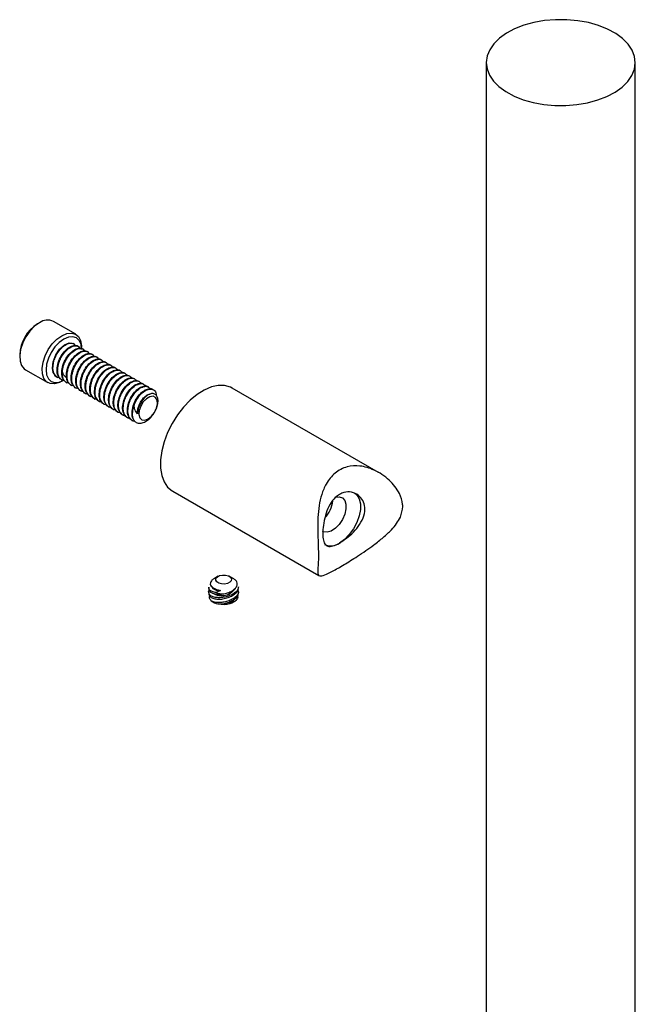
# Model space of a CAD drawing. Units: inches. Extents: x 11346 to 24807, y -8811 to -2973.
# Drawn here: x 11625 to 11627, y -3231 to -3229 of the extents above; entities that cross this region are included whole.
import ezdxf

# ---------------------------------------------------------------- set-up
doc = ezdxf.new("R2010")
doc.units = ezdxf.units.IN
doc.header["$LTSCALE"] = 0.5
doc.header["$MEASUREMENT"] = 0
doc.layers.add('stainless steel', color=252, linetype='Continuous')

# ---------------------------------------------------------------- blocks, each defined once
blk = doc.blocks.new('*U207')
for p, q in [((8.4576, 9.4544), (8.4576, -10.1425)), ((9.7076, -10.1425), (9.7076, 9.4544)), ((5.0147, 7.1742), (4.8268, 7.2826)), ((4.7096, 7.271), (4.6931, 7.2615)), ((4.9971, 7.0941), (4.9922, 7.097)), ((5.0364, 7.0714), (5.0315, 7.0743)), ((5.0632, 7.0478), (5.0632, 7.0669)), ((5.0757, 7.0488), (5.0708, 7.0516)), ((5.115, 7.0261), (5.1101, 7.0289)), ((4.5439, 7.0031), (4.5439, 6.984)), ((5.1543, 7.0034), (5.1494, 7.0062)), ((5.1936, 6.9807), (5.1886, 6.9836)), ((5.2328, 6.9581), (5.2279, 6.9609)), ((4.5925, 6.8767), (4.7803, 6.7683)), ((5.2721, 6.9354), (5.2672, 6.9382)), ((5.3114, 6.9127), (5.3065, 6.9155)), ((5.3507, 6.89), (5.3458, 6.8929)), ((5.39, 6.8673), (5.3851, 6.8702)), ((4.8556, 6.815), (4.8605, 6.8121)), ((4.8949, 6.7923), (4.8998, 6.7895)), ((4.8975, 6.7799), (4.9141, 6.7894)), ((5.4293, 6.8447), (5.4244, 6.8475)), ((5.4685, 6.822), (5.4636, 6.8248)), ((5.5078, 6.7993), (5.5029, 6.8021)), ((5.5471, 6.7766), (5.5422, 6.7795)), ((4.9342, 6.7696), (4.9391, 6.7668)), ((4.9735, 6.7469), (4.9784, 6.7441)), ((5.0128, 6.7243), (5.0177, 6.7214)), ((5.0521, 6.7016), (5.057, 6.6987)), ((5.5864, 6.7539), (5.5815, 6.7568)), ((5.6257, 6.7313), (5.6208, 6.7341)), ((5.665, 6.7086), (5.6601, 6.7114)), ((7.5544, 6.0148), (6.3274, 6.7231)), ((5.0913, 6.6789), (5.0962, 6.6761)), ((5.1306, 6.6562), (5.1355, 6.6534)), ((5.1699, 6.6336), (5.1748, 6.6307)), ((5.2092, 6.6109), (5.2141, 6.608)), ((5.2485, 6.5882), (5.2534, 6.5854)), ((5.2878, 6.5655), (5.2927, 6.5627)), ((5.327, 6.5428), (5.3319, 6.54)), ((5.3663, 6.5202), (5.3712, 6.5173)), ((5.4056, 6.4975), (5.4105, 6.4946)), ((5.4449, 6.4748), (5.4498, 6.472)), ((5.4842, 6.4521), (5.4891, 6.4493)), ((5.8274, 5.857), (7.0544, 5.1487)), ((6.2075, 5.1432), (6.1766, 5.1254)), ((6.3395, 5.1209), (6.3009, 5.1432)), ((6.1292, 5.0517), (6.1292, 5.042)), ((6.3792, 5.0437), (6.3792, 5.0535)), ((6.1292, 5.0109), (6.1292, 5.0012)), ((6.2283, 5.0242), (6.1905, 5.0061)), ((6.3792, 5.0029), (6.3792, 5.0126))]:
    blk.add_line(p, q)
at = {"flags": 128}
for points in [[(8.5682, 9.6594), (8.5211, 9.6128), (8.4864, 9.5627), (8.4651, 9.5102), (8.4576, 9.4565), (8.4641, 9.4027), (8.4844, 9.35), (8.518, 9.2997), (8.5642, 9.2529), (8.6221, 9.2105), (8.6902, 9.1736), (8.7671, 9.143), (8.851, 9.1193), (8.9401, 9.1031), (9.0324, 9.0948), (9.1258, 9.0945), (9.2183, 9.1022), (9.3077, 9.1178), (9.3921, 9.141), (9.4695, 9.1711), (9.5384, 9.2075), (9.597, 9.2495), (9.6442, 9.2961), (9.6788, 9.3461), (9.7001, 9.3987), (9.7076, 9.4524), (9.7012, 9.5062), (9.6809, 9.5588), (9.6473, 9.6092), (9.601, 9.656), (9.5432, 9.6984), (9.4751, 9.7353), (9.3982, 9.7659), (9.3143, 9.7896), (9.2251, 9.8057), (9.1329, 9.8141), (9.0394, 9.8144), (8.947, 9.8067), (8.8576, 9.7911), (8.7732, 9.7679), (8.6957, 9.7378), (8.6269, 9.7013), (8.5682, 9.6594)], [(4.7097, 7.271), (4.6684, 7.2412), (4.6298, 7.2013), (4.5962, 7.1537), (4.5697, 7.1014), (4.552, 7.0478), (4.5443, 6.9962), (4.5469, 6.9498), (4.5597, 6.9116), (4.582, 6.884), (4.5925, 6.8767)], [(4.8975, 6.7799), (4.8767, 6.7694), (4.8365, 6.7581), (4.8001, 6.7602), (4.7698, 6.7755), (4.7475, 6.8032), (4.7347, 6.8414), (4.7321, 6.8878), (4.7399, 6.9394), (4.7576, 6.993), (4.784, 7.0452), (4.8176, 7.0928), (4.8563, 7.1328), (4.8975, 7.1626), (4.8975, 7.1626)], [(4.9141, 7.1339), (4.8754, 7.1058), (4.8395, 7.0678), (4.8086, 7.0226), (4.7849, 6.9732), (4.77, 6.9231), (4.7649, 6.8756), (4.77, 6.8339), (4.7849, 6.801), (4.8086, 6.779), (4.8395, 6.7695), (4.8754, 6.773), (4.9141, 6.7894), (4.9141, 6.7894)], [(4.8975, 7.1626), (4.9387, 7.1804), (4.9773, 7.185), (5.0109, 7.1762), (5.0374, 7.1546), (5.0551, 7.1214), (5.0629, 7.0787), (5.0632, 7.0669)], [(5.0631, 7.0527), (5.0581, 7.0894), (5.0432, 7.1224), (5.0195, 7.1443), (4.9886, 7.1539), (4.9527, 7.1503), (4.9141, 7.1339)], [(4.8557, 6.8151), (4.8245, 6.8549), (4.8183, 6.8894), (4.8242, 6.944), (4.846, 7.0018), (4.8788, 7.0504), (4.919, 7.0864), (4.9591, 7.1026), (4.9919, 7.0971), (4.9929, 7.0966), (4.9929, 7.0966)], [(6.3274, 6.7231), (6.311, 6.7314), (6.2628, 6.7447), (6.2092, 6.745), (6.1519, 6.7322), (6.0924, 6.7066), (6.0325, 6.6691), (5.9739, 6.6207), (5.9183, 6.5627), (5.8672, 6.497), (5.8222, 6.4252), (5.7845, 6.3496), (5.7553, 6.2723), (5.7353, 6.1954), (5.7251, 6.1213), (5.7251, 6.0521), (5.7353, 5.9897), (5.7553, 5.9359), (5.7845, 5.8923), (5.8222, 5.8602), (5.8274, 5.857)], [(5.6212, 6.4635), (5.6493, 6.4858), (5.6736, 6.5173), (5.6909, 6.5536), (5.6987, 6.5899), (5.6961, 6.6213), (5.6833, 6.6436), (5.6622, 6.6536), (5.6355, 6.6501), (5.6068, 6.6336), (5.5802, 6.6063), (5.559, 6.5718), (5.5462, 6.5348), (5.5436, 6.5004), (5.5514, 6.4731), (5.5687, 6.4567), (5.593, 6.4533), (5.6212, 6.4635)], [(7.1923, 5.8076), (7.2237, 5.8113), (7.2507, 5.802), (7.2702, 5.7803), (7.2804, 5.748), (7.2804, 5.7081), (7.2702, 5.664), (7.2507, 5.6198), (7.2237, 5.5793), (7.1915, 5.5461), (7.157, 5.5232), (7.1233, 5.5126), (7.0934, 5.5153), (7.0837, 5.5197)], [(7.3515, 5.8432), (7.372, 5.8267), (7.3918, 5.7945), (7.402, 5.7526), (7.402, 5.7034), (7.3918, 5.6498), (7.372, 5.5948), (7.3437, 5.5416), (7.3086, 5.4934), (7.2688, 5.453), (7.2265, 5.4226)], [(6.3179, 5.1064), (6.3066, 5.0931), (6.2872, 5.0833), (6.2628, 5.0785), (6.2371, 5.0795), (6.214, 5.0861), (6.197, 5.0973), (6.1888, 5.1113), (6.1904, 5.1262), (6.2018, 5.1395), (6.2212, 5.1493), (6.2456, 5.1541), (6.2713, 5.1531), (6.2944, 5.1465), (6.3114, 5.1354), (6.3196, 5.1213), (6.3179, 5.1064)], [(6.152, 5.0598), (6.1521, 5.0593), (6.1651, 5.0404), (6.1918, 5.0281), (6.2283, 5.0242)]]:
    blk.add_lwpolyline(points, dxfattribs=at)
for centre, radius, start, end in [((4.7777, 7.1811), 0.1128, 64.20409, 127.1064), ((4.8637, 6.9907), 0.32, 122.21869, 177.78143), ((5.6564, 6.5067), 0.1683, 156.75559, 192.7859), ((5.7049, 6.5012), 0.1738, 148.97926, 177.75609), ((6.9149, 5.8068), 0.2575, 317.42252, 353.04138), ((7.1538, 5.5196), 0.1212, 244.45866, 306.85242), ((6.2364, 5.1232), 0.1421, 238.41417, 328.84054), ((6.2531, 5.1953), 0.1993, 251.68329, 270.73062), ((6.2459, 5.0392), 0.1346, 277.42539, 323.75041), ((6.2342, 5.0424), 0.1344, 231.68726, 257.92463)]:
    blk.add_arc(centre, radius, start, end)
for points, knots in [([(4.8836, 6.807), (4.8757, 6.808), (4.8543, 6.8106), (4.8316, 6.8389), (4.8216, 6.8794), (4.8241, 6.921), (4.8332, 6.9597), (4.8519, 7.0045), (4.8831, 7.0504), (4.924, 7.0871), (4.9643, 7.1029), (4.996, 7.0999), (5.0063, 7.0841), (5.0103, 7.078)], [0, 0, 0, 0, 0.0643594, 0.1747551, 0.2823215, 0.3515255, 0.4231848, 0.5010691, 0.6070928, 0.7165293, 0.8259658, 0.9319896, 1, 1, 1, 1]), ([(4.895, 6.7924), (4.8827, 6.8038), (4.8633, 6.8216), (4.8555, 6.8702), (4.8609, 6.9215), (4.8829, 6.9797), (4.9174, 7.0304), (4.9585, 7.0675), (4.998, 7.082), (5.0243, 7.0829), (5.0314, 7.0743), (5.0314, 7.0742)], [0, 0, 0, 0, 0.158321, 0.249772, 0.373907, 0.501305, 0.623657, 0.749948, 0.876239, 0.998592, 1, 1, 1, 1]), ([(4.9197, 6.785), (4.9129, 6.7859), (4.8927, 6.7886), (4.8709, 6.8163), (4.8609, 6.8567), (4.8634, 6.8984), (4.8725, 6.9371), (4.8912, 6.9818), (4.9223, 7.0277), (4.9633, 7.0644), (5.0036, 7.0802), (5.0353, 7.0772), (5.0455, 7.0614), (5.0496, 7.0553)], [0, 0, 0, 0, 0.055756, 0.167167, 0.275723, 0.345563, 0.417881, 0.496482, 0.60348, 0.713923, 0.824366, 0.931364, 1, 1, 1, 1]), ([(4.9343, 6.7698), (4.922, 6.7811), (4.9026, 6.7989), (4.8948, 6.8475), (4.9002, 6.8988), (4.9221, 6.957), (4.9567, 7.0078), (4.9978, 7.0449), (5.0373, 7.0594), (5.0636, 7.0602), (5.0706, 7.0516), (5.0707, 7.0515)], [0, 0, 0, 0, 0.158321, 0.249772, 0.373907, 0.501305, 0.623657, 0.749949, 0.876239, 0.998592, 1, 1, 1, 1]), ([(4.9622, 6.7616), (4.9543, 6.7626), (4.9328, 6.7652), (4.9101, 6.7935), (4.9002, 6.834), (4.9026, 6.8757), (4.9118, 6.9144), (4.9305, 6.9591), (4.9616, 7.005), (5.0025, 7.0417), (5.0429, 7.0576), (5.0745, 7.0545), (5.0848, 7.0388), (5.0888, 7.0326)], [0, 0, 0, 0, 0.064359, 0.174755, 0.282321, 0.351525, 0.423185, 0.501069, 0.607093, 0.716529, 0.825966, 0.93199, 1, 1, 1, 1]), ([(4.9736, 6.7471), (4.9613, 6.7584), (4.9419, 6.7763), (4.934, 6.8248), (4.9395, 6.8761), (4.9614, 6.9343), (4.9959, 6.9851), (5.0371, 7.0222), (5.0766, 7.0367), (5.1029, 7.0375), (5.1099, 7.0289), (5.11, 7.0288)], [0, 0, 0, 0, 0.158321, 0.249772, 0.373907, 0.501305, 0.623657, 0.749949, 0.876239, 0.998592, 1, 1, 1, 1]), ([(5.0015, 6.739), (4.9936, 6.7399), (4.9721, 6.7426), (4.9494, 6.7709), (4.9395, 6.8114), (4.9419, 6.853), (4.951, 6.8917), (4.9698, 6.9365), (5.0009, 6.9823), (5.0418, 7.0191), (5.0821, 7.0349), (5.1138, 7.0318), (5.1241, 7.0161), (5.1281, 7.0099)], [0, 0, 0, 0, 0.064359, 0.174755, 0.282321, 0.351525, 0.423185, 0.501069, 0.607093, 0.716529, 0.825966, 0.93199, 1, 1, 1, 1]), ([(5.0129, 6.7244), (5.0006, 6.7357), (4.9812, 6.7536), (4.9733, 6.8022), (4.9787, 6.8534), (5.0007, 6.9116), (5.0352, 6.9624), (5.0764, 6.9995), (5.1158, 7.014), (5.1421, 7.0149), (5.1492, 7.0062), (5.1493, 7.0061)], [0, 0, 0, 0, 0.158321, 0.249772, 0.373907, 0.501305, 0.623657, 0.749949, 0.876239, 0.998592, 1, 1, 1, 1]), ([(5.0407, 6.7163), (5.0329, 6.7173), (5.0114, 6.7199), (4.9887, 6.7482), (4.9788, 6.7887), (4.9812, 6.8303), (4.9903, 6.869), (5.009, 6.9138), (5.0402, 6.9597), (5.0811, 6.9964), (5.1214, 7.0122), (5.1531, 7.0092), (5.1634, 6.9934), (5.1674, 6.9872)], [0, 0, 0, 0, 0.064359, 0.174755, 0.282321, 0.351525, 0.423185, 0.501069, 0.607093, 0.716529, 0.825966, 0.93199, 1, 1, 1, 1]), ([(5.0522, 6.7017), (5.0399, 6.713), (5.0205, 6.7309), (5.0126, 6.7795), (5.018, 6.8308), (5.04, 6.8889), (5.0745, 6.9397), (5.1157, 6.9768), (5.1551, 6.9913), (5.1814, 6.9922), (5.1885, 6.9836), (5.1886, 6.9835)], [0, 0, 0, 0, 0.158321, 0.249772, 0.373907, 0.501305, 0.623657, 0.749948, 0.876239, 0.998592, 1, 1, 1, 1]), ([(5.08, 6.6936), (5.0721, 6.6946), (5.0507, 6.6972), (5.028, 6.7255), (5.018, 6.766), (5.0205, 6.8076), (5.0296, 6.8464), (5.0483, 6.8911), (5.0795, 6.937), (5.1204, 6.9737), (5.1607, 6.9895), (5.1924, 6.9865), (5.2027, 6.9707), (5.2067, 6.9646)], [0, 0, 0, 0, 0.064359, 0.174755, 0.282321, 0.351525, 0.423185, 0.501069, 0.607093, 0.716529, 0.825966, 0.93199, 1, 1, 1, 1]), ([(5.0914, 6.679), (5.0791, 6.6904), (5.0597, 6.7082), (5.0519, 6.7568), (5.0573, 6.8081), (5.0793, 6.8663), (5.1138, 6.917), (5.155, 6.9542), (5.1944, 6.9687), (5.2207, 6.9695), (5.2278, 6.9609), (5.2279, 6.9608)], [0, 0, 0, 0, 0.158321, 0.249772, 0.373907, 0.501305, 0.623658, 0.749948, 0.876239, 0.998592, 1, 1, 1, 1]), ([(5.1193, 6.6709), (5.1114, 6.6719), (5.09, 6.6745), (5.0673, 6.7028), (5.0573, 6.7433), (5.0598, 6.785), (5.0689, 6.8237), (5.0876, 6.8684), (5.1188, 6.9143), (5.1597, 6.951), (5.2, 6.9668), (5.2317, 6.9638), (5.242, 6.948), (5.246, 6.9419)], [0, 0, 0, 0, 0.064359, 0.174755, 0.282321, 0.351525, 0.423185, 0.501069, 0.607093, 0.716529, 0.825966, 0.93199, 1, 1, 1, 1]), ([(5.1307, 6.6564), (5.1184, 6.6677), (5.099, 6.6856), (5.0912, 6.7341), (5.0966, 6.7854), (5.1186, 6.8436), (5.1531, 6.8944), (5.1942, 6.9315), (5.2337, 6.946), (5.26, 6.9468), (5.2671, 6.9382), (5.2671, 6.9381)], [0, 0, 0, 0, 0.158321, 0.249772, 0.373907, 0.501305, 0.623658, 0.749948, 0.876239, 0.998592, 1, 1, 1, 1]), ([(5.1586, 6.6482), (5.1507, 6.6492), (5.1293, 6.6519), (5.1066, 6.6801), (5.0966, 6.7206), (5.0991, 6.7623), (5.1082, 6.801), (5.1269, 6.8457), (5.158, 6.8916), (5.199, 6.9284), (5.2393, 6.9442), (5.271, 6.9411), (5.2812, 6.9254), (5.2853, 6.9192)], [0, 0, 0, 0, 0.064359, 0.174755, 0.282321, 0.351525, 0.423185, 0.501069, 0.607093, 0.716529, 0.825966, 0.93199, 1, 1, 1, 1]), ([(4.9327, 6.8123), (4.9248, 6.8189), (4.9091, 6.832), (4.9034, 6.8572), (4.9021, 6.8821), (4.9042, 6.8953), (4.9064, 6.9082)], [0, 0, 0, 0, 0.348232, 0.6912914, 0.6976446, 1, 1, 1, 1]), ([(5.17, 6.6337), (5.1577, 6.645), (5.1383, 6.6629), (5.1305, 6.7114), (5.1359, 6.7627), (5.1578, 6.8209), (5.1924, 6.8717), (5.2335, 6.9088), (5.273, 6.9233), (5.2993, 6.9242), (5.3063, 6.9155), (5.3064, 6.9154)], [0, 0, 0, 0, 0.158321, 0.249772, 0.373907, 0.501305, 0.623658, 0.749948, 0.876239, 0.998592, 1, 1, 1, 1]), ([(5.1979, 6.6256), (5.19, 6.6265), (5.1685, 6.6292), (5.1458, 6.6575), (5.1359, 6.698), (5.1384, 6.7396), (5.1475, 6.7783), (5.1662, 6.8231), (5.1973, 6.8689), (5.2382, 6.9057), (5.2786, 6.9215), (5.3102, 6.9184), (5.3205, 6.9027), (5.3245, 6.8965)], [0, 0, 0, 0, 0.064359, 0.174755, 0.282321, 0.351525, 0.423185, 0.501069, 0.607093, 0.716529, 0.825966, 0.93199, 1, 1, 1, 1]), ([(5.2093, 6.611), (5.197, 6.6223), (5.1776, 6.6402), (5.1697, 6.6888), (5.1752, 6.7401), (5.1971, 6.7982), (5.2316, 6.849), (5.2728, 6.8861), (5.3123, 6.9006), (5.3386, 6.9015), (5.3456, 6.8928), (5.3457, 6.8927)], [0, 0, 0, 0, 0.158321, 0.249772, 0.373907, 0.501305, 0.623658, 0.749948, 0.876239, 0.998592, 1, 1, 1, 1]), ([(5.2372, 6.6029), (5.2293, 6.6039), (5.2078, 6.6065), (5.1851, 6.6348), (5.1752, 6.6753), (5.1776, 6.7169), (5.1867, 6.7556), (5.2055, 6.8004), (5.2366, 6.8463), (5.2775, 6.883), (5.3178, 6.8988), (5.3495, 6.8958), (5.3598, 6.88), (5.3638, 6.8739)], [0, 0, 0, 0, 0.064359, 0.174755, 0.282321, 0.351525, 0.423185, 0.501069, 0.607093, 0.716529, 0.825966, 0.93199, 1, 1, 1, 1]), ([(5.2486, 6.5883), (5.2363, 6.5997), (5.2169, 6.6175), (5.209, 6.6661), (5.2144, 6.7174), (5.2364, 6.7755), (5.2709, 6.8263), (5.3121, 6.8634), (5.3515, 6.8779), (5.3778, 6.8788), (5.3849, 6.8702), (5.385, 6.8701)], [0, 0, 0, 0, 0.158321, 0.249772, 0.373907, 0.501305, 0.623658, 0.749948, 0.876239, 0.998592, 1, 1, 1, 1]), ([(5.2765, 6.5802), (5.2686, 6.5812), (5.2471, 6.5838), (5.2244, 6.6121), (5.2145, 6.6526), (5.2169, 6.6943), (5.226, 6.733), (5.2447, 6.7777), (5.2759, 6.8236), (5.3168, 6.8603), (5.3571, 6.8761), (5.3888, 6.8731), (5.3991, 6.8573), (5.4031, 6.8512)], [0, 0, 0, 0, 0.064359, 0.174755, 0.282321, 0.351525, 0.423185, 0.501069, 0.607093, 0.716529, 0.825966, 0.93199, 1, 1, 1, 1]), ([(5.2879, 6.5656), (5.2756, 6.577), (5.2562, 6.5948), (5.2483, 6.6434), (5.2537, 6.6947), (5.2757, 6.7529), (5.3102, 6.8037), (5.3514, 6.8408), (5.3908, 6.8553), (5.4171, 6.8561), (5.4242, 6.8475), (5.4243, 6.8474)], [0, 0, 0, 0, 0.158321, 0.249772, 0.373907, 0.501305, 0.623658, 0.749948, 0.876239, 0.998592, 1, 1, 1, 1]), ([(5.3157, 6.5575), (5.3078, 6.5585), (5.2864, 6.5611), (5.2637, 6.5894), (5.2537, 6.6299), (5.2562, 6.6716), (5.2653, 6.7103), (5.284, 6.755), (5.3152, 6.8009), (5.3561, 6.8376), (5.3964, 6.8535), (5.4281, 6.8504), (5.4384, 6.8347), (5.4424, 6.8285)], [0, 0, 0, 0, 0.064359, 0.174755, 0.282321, 0.351525, 0.423185, 0.501069, 0.607093, 0.716529, 0.825966, 0.93199, 1, 1, 1, 1]), ([(5.3271, 6.543), (5.3148, 6.5543), (5.2954, 6.5722), (5.2876, 6.6207), (5.293, 6.672), (5.315, 6.7302), (5.3495, 6.781), (5.3907, 6.8181), (5.4301, 6.8326), (5.4564, 6.8334), (5.4635, 6.8248), (5.4636, 6.8247)], [0, 0, 0, 0, 0.158321, 0.249772, 0.373907, 0.501305, 0.623658, 0.749948, 0.876239, 0.998592, 1, 1, 1, 1]), ([(5.355, 6.5349), (5.3471, 6.5358), (5.3257, 6.5385), (5.303, 6.5668), (5.293, 6.6073), (5.2955, 6.6489), (5.3046, 6.6876), (5.3233, 6.7323), (5.3545, 6.7782), (5.3954, 6.815), (5.4357, 6.8308), (5.4674, 6.8277), (5.4777, 6.812), (5.4817, 6.8058)], [0, 0, 0, 0, 0.064359, 0.174755, 0.282321, 0.351525, 0.423185, 0.501069, 0.607093, 0.716529, 0.825966, 0.93199, 1, 1, 1, 1]), ([(5.3664, 6.5203), (5.3541, 6.5316), (5.3347, 6.5495), (5.3269, 6.598), (5.3323, 6.6493), (5.3543, 6.7075), (5.3888, 6.7583), (5.4299, 6.7954), (5.4694, 6.8099), (5.4957, 6.8108), (5.5028, 6.8021), (5.5028, 6.802)], [0, 0, 0, 0, 0.158321, 0.249772, 0.373907, 0.501305, 0.623658, 0.749948, 0.876239, 0.998592, 1, 1, 1, 1]), ([(5.3943, 6.5122), (5.3864, 6.5131), (5.365, 6.5158), (5.3423, 6.5441), (5.3323, 6.5846), (5.3348, 6.6262), (5.3439, 6.6649), (5.3626, 6.7097), (5.3937, 6.7556), (5.4347, 6.7923), (5.475, 6.8081), (5.5067, 6.8051), (5.5169, 6.7893), (5.521, 6.7831)], [0, 0, 0, 0, 0.064359, 0.174755, 0.282321, 0.351525, 0.423185, 0.501069, 0.607093, 0.716529, 0.825966, 0.93199, 1, 1, 1, 1]), ([(5.4057, 6.4976), (5.3934, 6.5089), (5.374, 6.5268), (5.3662, 6.5754), (5.3716, 6.6267), (5.3936, 6.6848), (5.4281, 6.7356), (5.4692, 6.7727), (5.5087, 6.7872), (5.535, 6.7881), (5.542, 6.7795), (5.5421, 6.7794)], [0, 0, 0, 0, 0.158321, 0.249772, 0.373907, 0.501305, 0.623658, 0.749948, 0.876239, 0.998592, 1, 1, 1, 1]), ([(5.4336, 6.4895), (5.4257, 6.4905), (5.4042, 6.4931), (5.3815, 6.5214), (5.3716, 6.5619), (5.3741, 6.6035), (5.3832, 6.6423), (5.4019, 6.687), (5.433, 6.7329), (5.474, 6.7696), (5.5143, 6.7854), (5.5459, 6.7824), (5.5562, 6.7666), (5.5602, 6.7605)], [0, 0, 0, 0, 0.064359, 0.174755, 0.282321, 0.351525, 0.423185, 0.501069, 0.607093, 0.716529, 0.825966, 0.93199, 1, 1, 1, 1]), ([(5.445, 6.4749), (5.4327, 6.4863), (5.4133, 6.5041), (5.4054, 6.5527), (5.4109, 6.604), (5.4328, 6.6622), (5.4673, 6.7129), (5.5085, 6.7501), (5.548, 6.7646), (5.5743, 6.7654), (5.5813, 6.7568), (5.5814, 6.7567)], [0, 0, 0, 0, 0.158321, 0.249772, 0.373907, 0.501305, 0.623658, 0.749948, 0.876239, 0.998592, 1, 1, 1, 1]), ([(5.4729, 6.4668), (5.465, 6.4678), (5.4435, 6.4704), (5.4208, 6.4987), (5.4109, 6.5392), (5.4133, 6.5809), (5.4225, 6.6196), (5.4412, 6.6643), (5.4723, 6.7102), (5.5132, 6.7469), (5.5535, 6.7627), (5.5852, 6.7597), (5.5955, 6.7439), (5.5995, 6.7378)], [0, 0, 0, 0, 0.064359, 0.174755, 0.282321, 0.351525, 0.423185, 0.501069, 0.607093, 0.716529, 0.825966, 0.93199, 1, 1, 1, 1]), ([(5.4843, 6.4523), (5.472, 6.4636), (5.4526, 6.4815), (5.4447, 6.53), (5.4501, 6.5813), (5.4721, 6.6395), (5.5066, 6.6903), (5.5478, 6.7274), (5.5872, 6.7419), (5.6136, 6.7427), (5.6206, 6.7341), (5.6207, 6.734)], [0, 0, 0, 0, 0.1583208, 0.2497716, 0.3739068, 0.5013048, 0.6236574, 0.7499484, 0.8762394, 0.998592, 1, 1, 1, 1]), ([(5.5081, 6.445), (5.5017, 6.4459), (5.4817, 6.4485), (5.4602, 6.4762), (5.4502, 6.5165), (5.4526, 6.5582), (5.4617, 6.5969), (5.4804, 6.6416), (5.5116, 6.6875), (5.5525, 6.7243), (5.5928, 6.7401), (5.6245, 6.737), (5.6348, 6.7213), (5.6388, 6.7151)], [0, 0, 0, 0, 0.053499, 0.165177, 0.273991, 0.343999, 0.41649, 0.495278, 0.602532, 0.713239, 0.823946, 0.9312, 1, 1, 1, 1]), ([(5.4924, 6.4694), (5.4897, 6.4805), (5.4833, 6.5066), (5.4897, 6.5589), (5.5113, 6.6167), (5.5459, 6.6676), (5.5871, 6.7047), (5.6265, 6.7192), (5.6529, 6.72), (5.6599, 6.7114), (5.66, 6.7113)], [0, 0, 0, 0, 0.108653, 0.256138, 0.4075, 0.552867, 0.702913, 0.85296, 0.998327, 1, 1, 1, 1]), ([(5.5018, 6.5731), (5.507, 6.5867), (5.5192, 6.619), (5.5511, 6.6649), (5.5916, 6.7014), (5.6327, 6.718), (5.6666, 6.7116), (5.6868, 6.6916), (5.6886, 6.6696), (5.6892, 6.6627)], [0, 0, 0, 0, 0.116456, 0.274988, 0.438623, 0.602258, 0.76079, 0.925859, 1, 1, 1, 1]), ([(5.4924, 6.4694), (5.4973, 6.46), (5.5077, 6.4404), (5.5356, 6.4264), (5.5702, 6.4274), (5.6079, 6.4446), (5.6436, 6.4747), (5.6738, 6.514), (5.6951, 6.5577), (5.7056, 6.6002), (5.7045, 6.6371), (5.6925, 6.6636), (5.6715, 6.6772), (5.6442, 6.6772), (5.6143, 6.663), (5.5857, 6.6373), (5.5664, 6.6111), (5.558, 6.5947), (5.556, 6.5907)], [0, 0, 0, 0, 0.065629, 0.137882, 0.210183, 0.280232, 0.349098, 0.418004, 0.484867, 0.550346, 0.615855, 0.679524, 0.741617, 0.80373, 0.864199, 0.922904, 0.981624, 1, 1, 1, 1]), ([(5.5312, 6.508), (5.5318, 6.5218), (5.5329, 6.5499), (5.5497, 6.5949), (5.5757, 6.6345), (5.606, 6.6616), (5.629, 6.6743), (5.6381, 6.6727), (5.6388, 6.6725)], [0, 0, 0, 0, 0.193921, 0.392766, 0.585523, 0.784514, 0.983504, 1, 1, 1, 1]), ([(5.5312, 6.508), (5.5272, 6.5131), (5.5193, 6.5235), (5.5086, 6.5449), (5.5044, 6.5625), (5.5018, 6.5731)], [0, 0, 0, 0, 0.28544, 0.570865, 1, 1, 1, 1]), ([(7.7568, 5.7288), (7.7527, 5.6985), (7.7458, 5.6479), (7.706, 5.5849), (7.6583, 5.5282), (7.5937, 5.4686), (7.5199, 5.4104), (7.4463, 5.3577), (7.3615, 5.3006), (7.2617, 5.2382), (7.1659, 5.1837), (7.0971, 5.151), (7.0544, 5.1417), (7.0429, 5.159), (7.0434, 5.1934), (7.0468, 5.2332), (7.0506, 5.2986), (7.0488, 5.3851), (7.0453, 5.4662), (7.0429, 5.546), (7.0438, 5.6375), (7.0535, 5.7369), (7.0752, 5.8326), (7.1156, 5.9295), (7.1851, 6.0163), (7.2863, 6.0683), (7.4017, 6.0748), (7.5261, 6.0378), (7.625, 5.9709), (7.6925, 5.898), (7.7362, 5.8309), (7.7556, 5.7714), (7.7566, 5.7348), (7.7568, 5.7288)], [0, 0, 0, 0, 0.033837, 0.056499, 0.079787, 0.110653, 0.14241, 0.167185, 0.192608, 0.234498, 0.276502, 0.316264, 0.359897, 0.412564, 0.436145, 0.460254, 0.493329, 0.526559, 0.547243, 0.568502, 0.598708, 0.629772, 0.660235, 0.691841, 0.73367, 0.775615, 0.815364, 0.858852, 0.911283, 0.935164, 0.959584, 0.993373, 1, 1, 1, 1]), ([(7.2265, 5.8309), (7.2143, 5.8226), (7.1841, 5.802), (7.1444, 5.7486), (7.1116, 5.6738), (7.0925, 5.5921), (7.087, 5.5347), (7.0862, 5.4857), (7.09, 5.4429), (7.1061, 5.4054), (7.1358, 5.3902), (7.1773, 5.3969), (7.2119, 5.415), (7.2265, 5.4226)], [0, 0, 0, 0, 0.066864, 0.1658, 0.269151, 0.378872, 0.47862, 0.500112, 0.601466, 0.702614, 0.809003, 0.919512, 1, 1, 1, 1]), ([(7.2265, 5.4226), (7.2312, 5.4254), (7.2545, 5.4393), (7.3001, 5.4727), (7.3595, 5.5291), (7.4102, 5.596), (7.4404, 5.6685), (7.4419, 5.7373), (7.4175, 5.7945), (7.3725, 5.8363), (7.3123, 5.8558), (7.2605, 5.8486), (7.2332, 5.8344), (7.2265, 5.8309)], [0, 0, 0, 0, 0.024935, 0.124209, 0.225033, 0.332485, 0.442877, 0.546482, 0.644254, 0.746043, 0.855322, 0.964488, 1, 1, 1, 1]), ([(6.1769, 5.1249), (6.1751, 5.1241), (6.164, 5.1189), (6.1509, 5.1056), (6.1411, 5.0871), (6.1431, 5.0688), (6.1542, 5.0543), (6.1667, 5.0477), (6.172, 5.045)], [0, 0, 0, 0, 0.040259, 0.245772, 0.448845, 0.650862, 0.853612, 1, 1, 1, 1]), ([(6.379, 5.0535), (6.3778, 5.0461), (6.3754, 5.0311), (6.3549, 5.0082), (6.3244, 4.9882), (6.2858, 4.9729), (6.2434, 4.9641), (6.2016, 4.9627), (6.1657, 4.9692), (6.1396, 4.983), (6.1285, 5.0026), (6.1272, 5.0185), (6.133, 5.0268), (6.1333, 5.0272)], [0, 0, 0, 0, 0.0948209, 0.19169, 0.2887241, 0.3868982, 0.4868586, 0.5886967, 0.6917674, 0.7946788, 0.8957605, 0.9940915, 1, 1, 1, 1]), ([(6.1302, 5.0013), (6.1307, 4.9953), (6.1318, 4.9819), (6.1496, 4.9655), (6.1786, 4.9539), (6.2169, 4.9501), (6.2598, 4.9546), (6.3025, 4.9673), (6.3396, 4.9865), (6.3657, 5.0094), (6.3789, 5.0296), (6.3779, 5.0402), (6.3775, 5.0437)], [0, 0, 0, 0, 0.085207, 0.190088, 0.296543, 0.405049, 0.515391, 0.626519, 0.736706, 0.844342, 0.949081, 1, 1, 1, 1]), ([(6.1302, 5.0421), (6.1307, 5.036), (6.1318, 5.0226), (6.1498, 5.0062), (6.179, 4.9948), (6.216, 4.9907), (6.2428, 4.9943), (6.2556, 4.996)], [0, 0, 0, 0, 0.170955, 0.378611, 0.589405, 0.804255, 1, 1, 1, 1]), ([(6.1905, 5.0061), (6.188, 5.0064), (6.1733, 5.0087), (6.1508, 5.0166), (6.1318, 5.0323), (6.1308, 5.0458), (6.1303, 5.0517)], [0, 0, 0, 0, 0.0684518, 0.4049099, 0.7379171, 1, 1, 1, 1]), ([(6.172, 5.045), (6.1766, 5.0421), (6.1894, 5.0343), (6.2096, 5.0276), (6.2247, 5.0249), (6.2283, 5.0242)], [0, 0, 0, 0, 0.299969, 0.834004, 1, 1, 1, 1]), ([(6.2556, 4.996), (6.2701, 4.9995), (6.2992, 5.0066), (6.3351, 5.0261), (6.3597, 5.0493), (6.3706, 5.0743), (6.3658, 5.0975), (6.3541, 5.1134), (6.3415, 5.119), (6.3391, 5.1201)], [0, 0, 0, 0, 0.163007, 0.326035, 0.486695, 0.64528, 0.803083, 0.961739, 1, 1, 1, 1]), ([(6.1509, 4.9369), (6.1446, 4.9444), (6.1335, 4.9576), (6.1363, 4.9733), (6.1375, 4.9801)], [0, 0, 0, 0, 0.568696, 1, 1, 1, 1]), ([(6.3746, 5.0279), (6.3768, 5.0221), (6.3818, 5.0095), (6.3727, 4.9871), (6.3515, 4.9644), (6.3194, 4.9449), (6.2801, 4.9305), (6.2375, 4.9226), (6.1964, 4.9223), (6.1674, 4.9283), (6.1548, 4.9348), (6.1509, 4.9369)], [0, 0, 0, 0, 0.09831, 0.216867, 0.334519, 0.452547, 0.572098, 0.693879, 0.817893, 0.943218, 1, 1, 1, 1]), ([(6.2061, 4.9109), (6.2199, 4.911), (6.2476, 4.9113), (6.2913, 4.9223), (6.3303, 4.9399), (6.3598, 4.9622), (6.3771, 4.9844), (6.3777, 4.9974), (6.378, 5.003)], [0, 0, 0, 0, 0.177259, 0.354729, 0.531511, 0.70479, 0.873314, 1, 1, 1, 1]), ([(6.3709, 4.9801), (6.3712, 4.9795), (6.3751, 4.9733), (6.3718, 4.9593), (6.3601, 4.9407), (6.3375, 4.9243), (6.3078, 4.9121), (6.2816, 4.9069), (6.2667, 4.9059), (6.2633, 4.9057)], [0, 0, 0, 0, 0.017215, 0.203288, 0.387087, 0.570479, 0.755447, 0.943304, 1, 1, 1, 1]), ([(6.2633, 4.9057), (6.2533, 4.9055), (6.2356, 4.9052), (6.2194, 4.9094), (6.2124, 4.9112)], [0, 0, 0, 0, 0.5643577, 1, 1, 1, 1])]:
    blk.add_open_spline(points, degree=3, knots=knots)

msp = doc.modelspace()

# ---------------------------------------------------------------- block references
at = {"layer": 'stainless steel', "xscale": 0.2499999969102576, "yscale": 0.2499999969102576, "zscale": 0.2499999969102576}
msp.add_blockref('*U207', (11624.2221, -3231.74289), dxfattribs=at)

doc.saveas('drawing.dxf')
